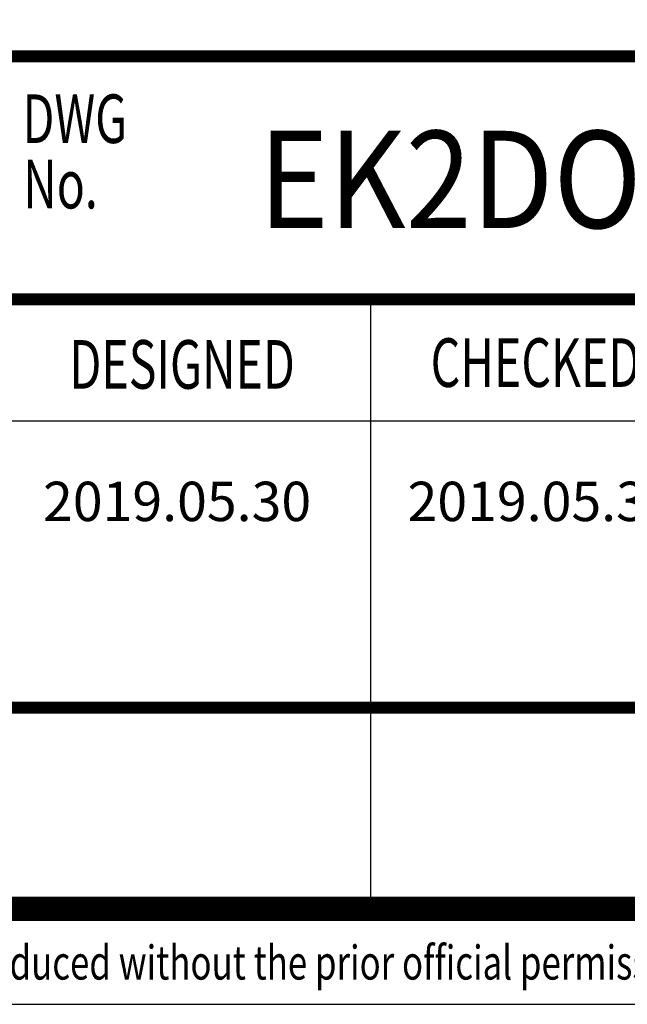
# Model space of a CAD drawing. Units: millimetres. Extents: x 743 to 1843, y -279 to 1346.
# Drawn here: x 1297 to 1451, y -279 to -28 of the extents above; entities that cross this region are included whole.
import ezdxf
from ezdxf.enums import TextEntityAlignment as Align

# ---------------------------------------------------------------- set-up
doc = ezdxf.new("R2010")
doc.units = ezdxf.units.MM
doc.layers.get('0').update_dxf_attribs({"linetype": 'CONTINUOUS', "lineweight": 30})
doc.layers.add('D', color=7, linetype='CONTINUOUS', lineweight=9)
doc.styles.add('HY견고딕', font='txt')
doc.styles.add('ROMANS', font='romans.shx', dxfattribs={"width": 0.7, "height": 3.5, "bigfont": 'whgtxt.shx'})

# ---------------------------------------------------------------- blocks, each defined once
blk = doc.blocks.new('HS_A4양식_S(297X210MM)')
blk.add_line((18, 18), (196, 18))
at = {"color": 0}
blk.add_line((18, 14), (196, 14), dxfattribs=at)
blk.add_line((18, 14), (196, 14), dxfattribs=at)
at = {"color": 3, "const_width": 1}
blk.add_lwpolyline([(22, 17.928), (192, 17.928), (192, 273), (21.5, 273)], dxfattribs=at)
at = {"style": 'ROMANS', "width": 0.75}
blk.add_text("The information written in this drawing is HYOSUNG HEAVY INDUSTRIES's property, and may not be disclosed and/or reproduced without the prior official permission of HYOSUNG HEAVY INDUSTRIES Corp.", height=1.4, dxfattribs=at).set_placement((25.507, 15.017))
blk = doc.blocks.new('HYOSUNG_TITLE_A4')
at = {"color": 3}
for p, q in [((-85, 25), (0, 25)), ((-70, 25), (-70, 0)), ((-85, 20), (0, 20))]:
    blk.add_line(p, q, dxfattribs=at)
blk.add_line((-170, 0), (0, 0))
at = {"color": 3, "const_width": 0.5}
for points in [[(-85, 35), (0, 35)], [(0, 25), (-85, 25)], [(0, 8.2), (-85, 8.2)]]:
    blk.add_lwpolyline(points, dxfattribs=at)
at = {"style": 'ROMANS', "width": 0.7}
for s, p in [('DWG', (-84.326, 31.432)), ('No.', (-84.298, 28.741)), ('DESIGNED', (-82.393, 21.325)), ('CHECKED', (-67.532, 21.398))]:
    blk.add_text(s, height=2, dxfattribs=at).set_placement(p)
for tag, height, style, width, p in [('GEN-TITLE-DES1{20}', 3.4, 'HY견고딕', 0.9, (-40.122, 40.232)), ('GEN-TITLE-DES2{24.5}', 2.5, 'ROMANS', 0.8, (-40.246, 36.368)), ('GEN-TITLE-NR{12.3}', 4, 'HY견고딕', 0.9, (-52.352, 27.935)), ('GEN-TITLE-DAT{7.1}', 2, 'ROMANS', 0.7, (-7.814, 21.466)), ('GEN-TITLE-REV{22.6}', 3, 'ROMANS', 0.7, (-4.61, 15.46))]:
    blk.add_attdef(tag, text='', height=height, dxfattribs=dict(style=style, width=width)).set_placement(p, align=Align.CENTER)
for tag, height, p in [('GEN-TITLE-CTRN{2.5}', 2, (-167.5, 41.5)), ('GEN-TITLE-POSI{22.6}', 2, (-8.078, 32.461)), ('GEN-TITLE-APPM{2.5}', 2, (-167.5, 27.5)), ('GEN-TITLE-FSCM{20.7}', 1.8, (-12.776, 11.147))]:
    blk.add_attdef(tag, text='', height=height, dxfattribs=at).set_placement(p, align=Align.MIDDLE_CENTER)
for tag, height, p in [('GEN-TITLE-PLOT{5}', 1.8, (-160, 41.5)), ('GEN-TITLE-CHKM{2.5}', 2, (-167.5, 34.5)), ('GEN-TITLE-ISSD{5}', 1.8, (-160, 34.5)), ('GEN-TITLE-ITEM{12.7}', 3.5, (-120, 4.097)), ('GEN-TITLE-REF{12.7}', 3.5, (-39.421, 4.1)), ('GEN-TITLE-GRADE{22.6}', 3, (-4.664, 4.087))]:
    blk.add_attdef(tag, text='', height=height, dxfattribs=at).set_placement(p, align=Align.MIDDLE)
for tag, p in [('GEN-TITLE-MAT2{35}', (-153.172, 41.5)), ('GEN-TITLE-MAT1{35}', (-153.172, 34.5)), ('GEN-TITLE-DACT{35}', (-153.172, 27.5))]:
    blk.add_attdef(tag, text='', height=2, dxfattribs=at).set_placement(p, align=Align.MIDDLE_LEFT)
at = {"style": 'ROMANS'}
blk.add_attdef('GEN-TITLE-SCA{12.7}', text='', height=2, dxfattribs=at).set_placement((-7.661, 26.683), align=Align.CENTER)

msp = doc.modelspace()

# ---------------------------------------------------------------- block references
at = {"lineweight": 0, "xscale": 6.177600000000001, "yscale": 6.177600000000001, "zscale": 6.177600000000001}
msp.add_blockref('HS_A4양식_S(297X210MM)', (632.2731, -365.1725), dxfattribs=at)
at = {"lineweight": 0}
ref = msp.add_blockref('HYOSUNG_TITLE_A4', (1818.3723, -253.9757), dxfattribs=dict(at, xscale=6.177600000000001, yscale=6.177600000000001, zscale=6.177600000000001))
ref.add_attrib('GEN-TITLE-NR{12.3}', 'EK2DO07771W0001', dxfattribs={"height": 24.7104, "style": 'HY견고딕', "width": 0.896875}).set_placement((1494.9603, -81.4061), align=Align.CENTER)

# ---------------------------------------------------------------- texts
at = {"layer": 'D', "char_height": 10, "attachment_point": 1, "style": 'HY견고딕'}
for insert in [(1302.661, -145.8768), (1395.325, -145.8768)]:
    msp.add_mtext_dynamic_manual_height_columns('2019.05.30', width=92.664, gutter_width=17.7679, heights=[0], dxfattribs=dict(at, insert=insert))

doc.saveas('drawing.dxf')
